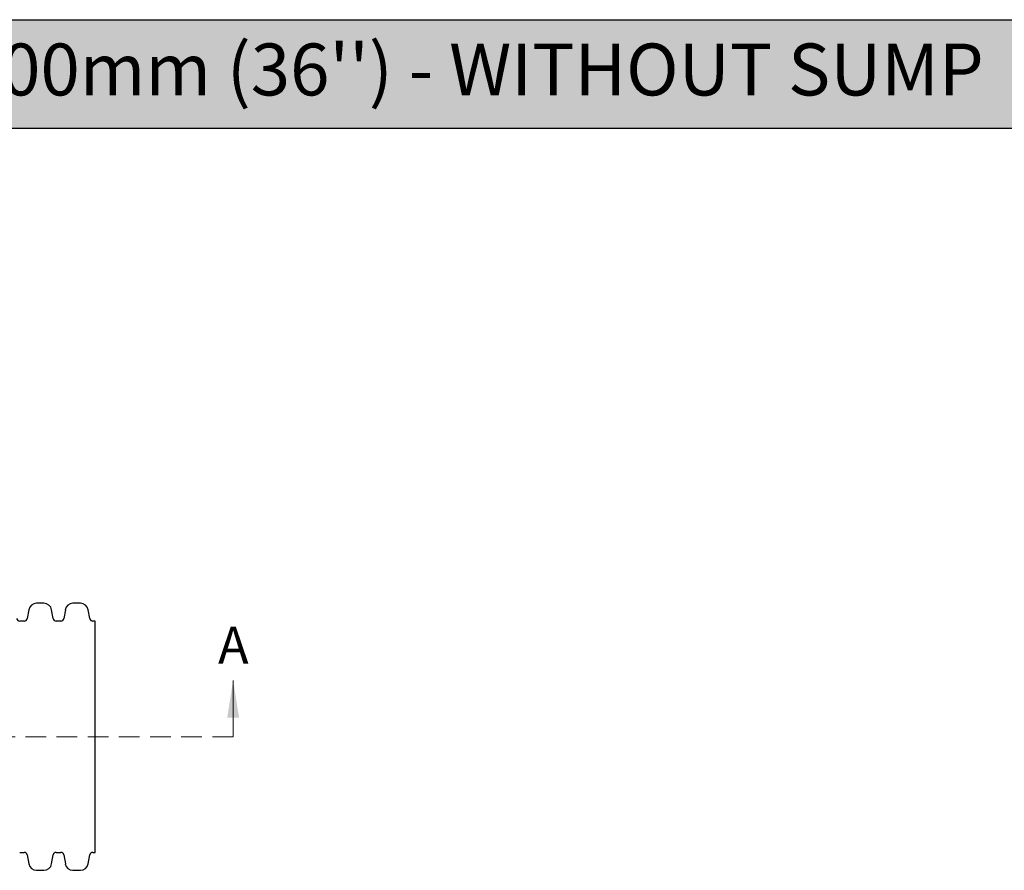
# Model space of a CAD drawing. Units: millimetres. Extents: x 336 to 8971, y 188 to 6411.
# Drawn here: x 3137 to 5142, y 4680 to 6411 of the extents above; entities that cross this region are included whole.
import ezdxf

# ---------------------------------------------------------------- set-up
doc = ezdxf.new("R2010")
doc.units = ezdxf.units.MM
doc.header["$LTSCALE"] = 33.3
doc.linetypes.add('HIDDEN', pattern=[1.905, 1.27, -0.635])
doc.layers.add('FORMAT', color=7, linetype='Continuous')
doc.styles.add('SLDTEXTSTYLE0', font='TXT', dxfattribs={"width": 0.7})

msp = doc.modelspace()

# ---------------------------------------------------------------- hatches: boundary and pattern name
at = {"layer": 'FORMAT', "true_color": 0x6c6f70}
msp.add_hatch(color=8, dxfattribs=at).paths.add_polyline_path([(7761.7, 6190.2), (7761.7, 6411.3), (336.1, 6411.3), (336.1, 6190.2)], flags=0)

# ---------------------------------------------------------------- linework, layer by layer
at = {"color": 7, "linetype": 'Continuous', "lineweight": 25}
for p, q in [((3186.5, 5223.3), (3171.3, 5223.3)), ((3260.9, 5223.3), (3245.7, 5223.3)), ((3155.7, 5210.2), (3152.5, 5192.1)), ((3205.3, 5192.1), (3202.1, 5210.2)), ((3230.1, 5210.2), (3226.9, 5192.1)), ((3279.8, 5192.1), (3276.6, 5210.2)), ((3146.2, 5186.8), (3137.2, 5186.8)), ((3220.6, 5186.8), (3211.6, 5186.8)), ((3290.5, 5186.8), (3286, 5186.8)), ((3290.5, 4716.2), (3290.5, 5186.8)), ((3137.2, 4716.2), (3146.2, 4716.2)), ((3211.6, 4716.2), (3220.6, 4716.2)), ((3286, 4716.2), (3290.5, 4716.2)), ((3152.5, 4710.9), (3155.7, 4692.8)), ((3202.1, 4692.8), (3205.3, 4710.9)), ((3226.9, 4710.9), (3230.1, 4692.8)), ((3276.6, 4692.8), (3279.8, 4710.9)), ((3171.3, 4679.7), (3186.5, 4679.7)), ((3245.7, 4679.7), (3260.9, 4679.7))]:
    msp.add_line(p, q, dxfattribs=at)
at = {"color": 7, "linetype": 'Continuous', "lineweight": 18}
msp.add_line((3571.7, 4951.5), (3571.7, 5065.8), dxfattribs=at)
at = {"color": 7, "linetype": 'HIDDEN', "lineweight": 18}
msp.add_line((3571.7, 4951.5), (1435, 4951.5), dxfattribs=at)
at = {"color": 7, "linetype": 'Continuous', "lineweight": 25}
for centre, radius, start, end in [((3171.3, 5207.4), 15.9, 90, 170), ((3186.5, 5207.4), 15.9, 10, 90), ((3245.7, 5207.4), 15.9, 90, 170), ((3260.9, 5207.4), 15.9, 10, 90), ((3137.2, 5193.2), 6.35, 190, 270), ((3146.2, 5193.2), 6.35, 270, 350), ((3211.6, 5193.2), 6.35, 190, 270), ((3220.6, 5193.2), 6.35, 270, 350), ((3286, 5193.2), 6.35, 190, 270), ((3146.2, 4709.8), 6.35, 10, 90), ((3211.6, 4709.8), 6.35, 90, 170), ((3220.6, 4709.8), 6.35, 10, 90), ((3286, 4709.8), 6.35, 90, 170), ((3171.3, 4695.6), 15.9, 190, 270), ((3186.5, 4695.6), 15.9, 270, 350), ((3245.7, 4695.6), 15.9, 190, 270), ((3260.9, 4695.6), 15.9, 270, 350)]:
    msp.add_arc(centre, radius, start, end, dxfattribs=at)
at = {"color": 7, "linetype": 'Continuous', "lineweight": 18}
msp.add_solid([(3571.7, 5065.8), (3559.7, 4990.6), (3583.8, 4990.6)], dxfattribs=at)
at = {"layer": 'FORMAT', "color": 8, "true_color": 0x6c6f70}
for p, q in [((336.1, 6411.3), (7761.7, 6411.3)), ((336.1, 6190.2), (7761.7, 6190.2))]:
    msp.add_line(p, q, dxfattribs=at)

# ---------------------------------------------------------------- texts
at = {"color": 7, "linetype": 'Continuous', "lineweight": 0, "true_color": 0xfefefe, "insert": (371.1, 6362.8), "char_height": 105.728, "attachment_point": 1, "style": 'SLDTEXTSTYLE0'}
msp.add_mtext("TYPICAL SMOOTH EXTERIOR MANHOLE 900mm (36'') - WITHOUT SUMP", dxfattribs=at)
at = {"color": 7, "linetype": 'Continuous', "insert": (3540.9, 5175.4), "char_height": 75.2, "attachment_point": 1, "style": 'SLDTEXTSTYLE0'}
msp.add_mtext('A', dxfattribs=at)

doc.saveas('drawing.dxf')
